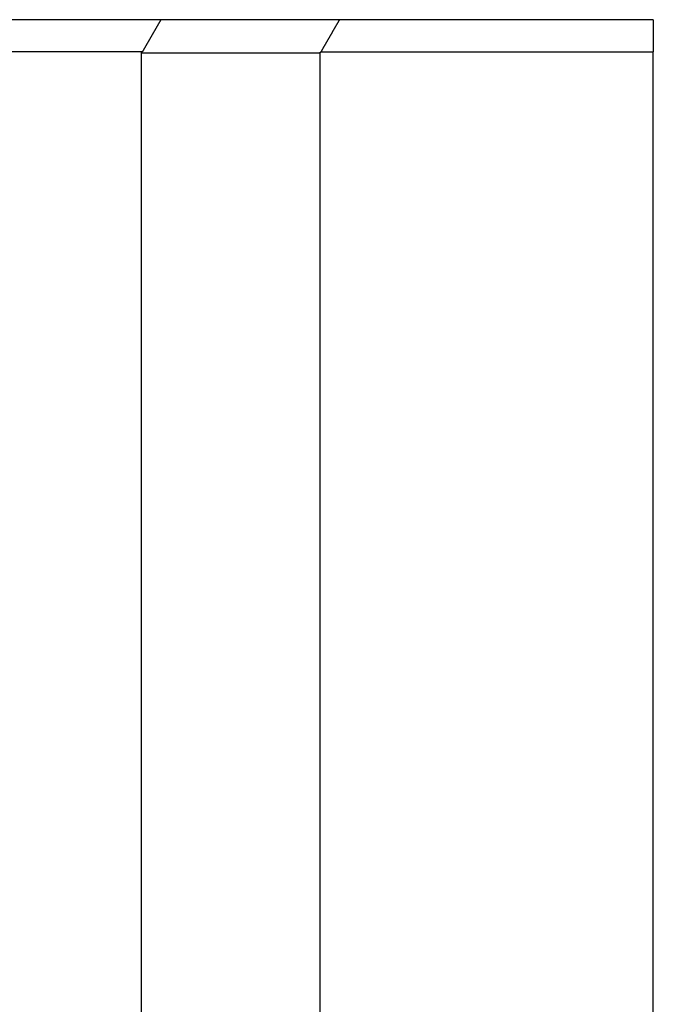
# Model space of a CAD drawing. Extents: x 2.67 to 7.87, y 4.31 to 6.81.
# Drawn here: x 5.78 to 6.08, y 4.77 to 5.23 of the extents above; entities that cross this region are included whole.
import ezdxf

# ---------------------------------------------------------------- set-up
doc = ezdxf.new("R2010")
doc.units = 0
doc.header["$LTSCALE"] = 0.5
doc.layers.add('VISIBLE__ANSI_', color=7, linetype='CONTINUOUS')
doc.layers.add('VISIBLE_NARROW__ANSI_', color=7, linetype='CONTINUOUS')

msp = doc.modelspace()

# ---------------------------------------------------------------- linework, layer by layer
at = {"layer": 'VISIBLE__ANSI_'}
for p, q in [((5.84713, 5.234), (5.74612, 5.234)), ((6.07788, 5.234), (5.93081, 5.234)), ((5.75472, 5.21908), (5.83853, 5.21908)), ((5.83791, 5.21855), (5.83791, 4.4515)), ((5.92163, 5.21851), (5.92163, 4.3065)), ((5.92211, 5.21893), (6.07788, 5.21893))]:
    msp.add_line(p, q, dxfattribs=at)
for points in [[(5.84713, 5.234, 0), (5.84709, 5.23392, 0), (5.84704, 5.23384, 0), (5.847, 5.23376, 0), (5.84695, 5.23368, 0), (5.84691, 5.23361, 0), (5.84686, 5.23353, 0), (5.84682, 5.23345, 0), (5.84677, 5.23337, 0), (5.84673, 5.23329, 0), (5.84668, 5.23322, 0), (5.84664, 5.23314, 0), (5.84659, 5.23306, 0), (5.84655, 5.23298, 0), (5.8465, 5.2329, 0), (5.84646, 5.23282, 0), (5.84641, 5.23275, 0), (5.84637, 5.23267, 0), (5.84632, 5.23259, 0), (5.84628, 5.23251, 0), (5.84623, 5.23243, 0), (5.84619, 5.23236, 0), (5.84614, 5.23228, 0), (5.8461, 5.2322, 0), (5.84605, 5.23212, 0), (5.84601, 5.23204, 0), (5.84596, 5.23197, 0), (5.84592, 5.23189, 0), (5.84587, 5.23181, 0), (5.84583, 5.23173, 0), (5.84578, 5.23165, 0), (5.84574, 5.23158, 0), (5.84569, 5.2315, 0), (5.84565, 5.23142, 0), (5.8456, 5.23134, 0), (5.84556, 5.23126, 0), (5.84551, 5.23119, 0), (5.84547, 5.23111, 0), (5.84542, 5.23103, 0), (5.84538, 5.23095, 0), (5.84533, 5.23087, 0), (5.84529, 5.23079, 0), (5.84524, 5.23072, 0), (5.8452, 5.23064, 0), (5.84515, 5.23056, 0), (5.84511, 5.23048, 0), (5.84506, 5.2304, 0), (5.84502, 5.23033, 0), (5.84497, 5.23025, 0), (5.84493, 5.23017, 0), (5.84488, 5.23009, 0), (5.84484, 5.23001, 0), (5.84479, 5.22994, 0), (5.84475, 5.22986, 0), (5.8447, 5.22978, 0), (5.84466, 5.2297, 0), (5.84461, 5.22962, 0), (5.84457, 5.22955, 0), (5.84452, 5.22947, 0), (5.84448, 5.22939, 0), (5.84443, 5.22931, 0), (5.84439, 5.22923, 0), (5.84434, 5.22915, 0), (5.8443, 5.22908, 0), (5.84425, 5.229, 0), (5.84421, 5.22892, 0), (5.84416, 5.22884, 0), (5.84412, 5.22876, 0), (5.84407, 5.22869, 0), (5.84403, 5.22861, 0), (5.84398, 5.22853, 0), (5.84394, 5.22845, 0), (5.84389, 5.22837, 0), (5.84385, 5.2283, 0), (5.8438, 5.22822, 0), (5.84376, 5.22814, 0), (5.84371, 5.22806, 0), (5.84367, 5.22798, 0), (5.84362, 5.22791, 0), (5.84358, 5.22783, 0), (5.84353, 5.22775, 0), (5.84349, 5.22767, 0), (5.84344, 5.22759, 0), (5.8434, 5.22752, 0), (5.84335, 5.22744, 0), (5.84331, 5.22736, 0), (5.84326, 5.22728, 0), (5.84322, 5.2272, 0), (5.84317, 5.22712, 0), (5.84313, 5.22705, 0), (5.84308, 5.22697, 0), (5.84304, 5.22689, 0), (5.84299, 5.22681, 0), (5.84295, 5.22673, 0), (5.8429, 5.22666, 0), (5.84286, 5.22658, 0), (5.84281, 5.2265, 0), (5.84277, 5.22642, 0), (5.84272, 5.22634, 0), (5.84268, 5.22627, 0), (5.84263, 5.22619, 0), (5.84259, 5.22611, 0), (5.84254, 5.22603, 0), (5.8425, 5.22595, 0), (5.84245, 5.22588, 0), (5.84241, 5.2258, 0), (5.84236, 5.22572, 0), (5.84232, 5.22564, 0), (5.84227, 5.22556, 0), (5.84223, 5.22549, 0), (5.84218, 5.22541, 0), (5.84214, 5.22533, 0), (5.84209, 5.22525, 0), (5.84205, 5.22517, 0), (5.842, 5.2251, 0), (5.84196, 5.22502, 0), (5.84191, 5.22494, 0), (5.84187, 5.22486, 0), (5.84182, 5.22478, 0), (5.84178, 5.2247, 0), (5.84173, 5.22463, 0), (5.84169, 5.22455, 0), (5.84164, 5.22447, 0), (5.8416, 5.22439, 0), (5.84155, 5.22431, 0), (5.84151, 5.22424, 0), (5.84146, 5.22416, 0), (5.84142, 5.22408, 0), (5.84137, 5.224, 0), (5.84133, 5.22392, 0), (5.84128, 5.22385, 0), (5.84124, 5.22377, 0), (5.84119, 5.22369, 0), (5.84115, 5.22361, 0), (5.8411, 5.22353, 0), (5.84106, 5.22346, 0), (5.84101, 5.22338, 0), (5.84097, 5.2233, 0), (5.84092, 5.22322, 0), (5.84088, 5.22314, 0), (5.84083, 5.22307, 0), (5.84079, 5.22299, 0), (5.84074, 5.22291, 0), (5.8407, 5.22283, 0), (5.84065, 5.22275, 0), (5.84061, 5.22267, 0), (5.84056, 5.2226, 0), (5.84052, 5.22252, 0), (5.84047, 5.22244, 0), (5.84043, 5.22236, 0), (5.84038, 5.22228, 0), (5.84034, 5.22221, 0), (5.84029, 5.22213, 0), (5.84025, 5.22205, 0), (5.8402, 5.22197, 0), (5.84016, 5.22189, 0), (5.84011, 5.22182, 0), (5.84007, 5.22174, 0), (5.84002, 5.22166, 0), (5.83998, 5.22158, 0), (5.83993, 5.2215, 0), (5.83989, 5.22143, 0), (5.83984, 5.22135, 0), (5.8398, 5.22127, 0), (5.83975, 5.22119, 0), (5.83971, 5.22111, 0), (5.83966, 5.22104, 0), (5.83962, 5.22096, 0), (5.83957, 5.22088, 0), (5.83953, 5.2208, 0), (5.83948, 5.22072, 0), (5.83944, 5.22065, 0), (5.83939, 5.22057, 0), (5.83935, 5.22049, 0), (5.8393, 5.22041, 0), (5.83926, 5.22033, 0), (5.83921, 5.22026, 0), (5.83917, 5.22018, 0), (5.83912, 5.2201, 0), (5.83908, 5.22002, 0), (5.83903, 5.21994, 0), (5.83899, 5.21986, 0), (5.83894, 5.21979, 0), (5.8389, 5.21971, 0), (5.83885, 5.21963, 0), (5.83881, 5.21955, 0), (5.83876, 5.21947, 0), (5.83871, 5.2194, 0), (5.83867, 5.21932, 0), (5.83862, 5.21924, 0), (5.83858, 5.21916, 0), (5.83853, 5.21908, 0)], [(5.93081, 5.234, 0), (5.93055, 5.234, 0), (5.9303, 5.234, 0), (5.93004, 5.234, 0), (5.92979, 5.234, 0), (5.92953, 5.234, 0), (5.92928, 5.234, 0), (5.92902, 5.234, 0), (5.92877, 5.234, 0), (5.92852, 5.234, 0), (5.92826, 5.234, 0), (5.92801, 5.234, 0), (5.92775, 5.234, 0), (5.9275, 5.234, 0), (5.92725, 5.234, 0), (5.92699, 5.234, 0), (5.92674, 5.234, 0), (5.92649, 5.234, 0), (5.92624, 5.234, 0), (5.92598, 5.234, 0), (5.92573, 5.234, 0), (5.92548, 5.234, 0), (5.92522, 5.234, 0), (5.92497, 5.234, 0), (5.92472, 5.234, 0), (5.92447, 5.234, 0), (5.92421, 5.234, 0), (5.92396, 5.234, 0), (5.92371, 5.234, 0), (5.92346, 5.234, 0), (5.92321, 5.234, 0), (5.92295, 5.234, 0), (5.9227, 5.234, 0), (5.92245, 5.234, 0), (5.9222, 5.234, 0), (5.92195, 5.234, 0), (5.9217, 5.234, 0), (5.92145, 5.234, 0), (5.92119, 5.234, 0), (5.92094, 5.234, 0), (5.92069, 5.234, 0), (5.92044, 5.234, 0), (5.92019, 5.234, 0), (5.91994, 5.234, 0), (5.91969, 5.234, 0), (5.91944, 5.234, 0), (5.91919, 5.234, 0), (5.91894, 5.234, 0), (5.91869, 5.234, 0), (5.91844, 5.234, 0), (5.91819, 5.234, 0), (5.91794, 5.234, 0), (5.91769, 5.234, 0), (5.91744, 5.234, 0), (5.91719, 5.234, 0), (5.91694, 5.234, 0), (5.91669, 5.234, 0), (5.91644, 5.234, 0), (5.91619, 5.234, 0), (5.91594, 5.234, 0), (5.91569, 5.234, 0), (5.91545, 5.234, 0), (5.9152, 5.234, 0), (5.91495, 5.234, 0), (5.9147, 5.234, 0), (5.91445, 5.234, 0), (5.9142, 5.234, 0), (5.91395, 5.234, 0), (5.91371, 5.234, 0), (5.91346, 5.234, 0), (5.91321, 5.234, 0), (5.91296, 5.234, 0), (5.91272, 5.234, 0), (5.91247, 5.234, 0), (5.91222, 5.234, 0), (5.91197, 5.234, 0), (5.91172, 5.234, 0), (5.91148, 5.234, 0), (5.91123, 5.234, 0), (5.91098, 5.234, 0), (5.91074, 5.234, 0), (5.91049, 5.234, 0), (5.91024, 5.234, 0), (5.91, 5.234, 0), (5.90975, 5.234, 0), (5.9095, 5.234, 0), (5.90926, 5.234, 0), (5.90901, 5.234, 0), (5.90876, 5.234, 0), (5.90852, 5.234, 0), (5.90827, 5.234, 0), (5.90802, 5.234, 0), (5.90778, 5.234, 0), (5.90753, 5.234, 0), (5.90729, 5.234, 0), (5.90704, 5.234, 0), (5.9068, 5.234, 0), (5.90655, 5.234, 0), (5.90631, 5.234, 0), (5.90606, 5.234, 0), (5.90582, 5.234, 0), (5.90557, 5.234, 0), (5.90533, 5.234, 0), (5.90508, 5.234, 0), (5.90484, 5.234, 0), (5.90459, 5.234, 0), (5.90435, 5.234, 0), (5.9041, 5.234, 0), (5.90386, 5.234, 0), (5.90361, 5.234, 0), (5.90337, 5.234, 0), (5.90313, 5.234, 0), (5.90288, 5.234, 0), (5.90264, 5.234, 0), (5.90239, 5.234, 0), (5.90215, 5.234, 0), (5.90191, 5.234, 0), (5.90166, 5.234, 0), (5.90142, 5.234, 0), (5.90118, 5.234, 0), (5.90093, 5.234, 0), (5.90069, 5.234, 0), (5.90045, 5.234, 0), (5.9002, 5.234, 0), (5.89996, 5.234, 0), (5.89972, 5.234, 0), (5.89948, 5.234, 0), (5.89923, 5.234, 0), (5.89899, 5.234, 0), (5.89875, 5.234, 0), (5.89851, 5.234, 0), (5.89826, 5.234, 0), (5.89802, 5.234, 0), (5.89778, 5.234, 0), (5.89754, 5.234, 0), (5.8973, 5.234, 0), (5.89705, 5.234, 0), (5.89681, 5.234, 0), (5.89657, 5.234, 0), (5.89633, 5.234, 0), (5.89609, 5.234, 0), (5.89585, 5.234, 0), (5.8956, 5.234, 0), (5.89536, 5.234, 0), (5.89512, 5.234, 0), (5.89488, 5.234, 0), (5.89464, 5.234, 0), (5.8944, 5.234, 0), (5.89416, 5.234, 0), (5.89392, 5.234, 0), (5.89368, 5.234, 0), (5.89344, 5.234, 0), (5.8932, 5.234, 0), (5.89296, 5.234, 0), (5.89272, 5.234, 0), (5.89248, 5.234, 0), (5.89224, 5.234, 0), (5.892, 5.234, 0), (5.89176, 5.234, 0), (5.89152, 5.234, 0), (5.89128, 5.234, 0), (5.89104, 5.234, 0), (5.8908, 5.234, 0), (5.89056, 5.234, 0), (5.89032, 5.234, 0), (5.89008, 5.234, 0), (5.88984, 5.234, 0), (5.8896, 5.234, 0), (5.88937, 5.234, 0), (5.88913, 5.234, 0), (5.88889, 5.234, 0), (5.88865, 5.234, 0), (5.88841, 5.234, 0), (5.88817, 5.234, 0), (5.88793, 5.234, 0), (5.8877, 5.234, 0), (5.88746, 5.234, 0), (5.88722, 5.234, 0), (5.88698, 5.234, 0), (5.88674, 5.234, 0), (5.88651, 5.234, 0), (5.88627, 5.234, 0), (5.88603, 5.234, 0), (5.88579, 5.234, 0), (5.88556, 5.234, 0), (5.88532, 5.234, 0), (5.88508, 5.234, 0), (5.88485, 5.234, 0), (5.88461, 5.234, 0), (5.88437, 5.234, 0), (5.88413, 5.234, 0), (5.8839, 5.234, 0), (5.88366, 5.234, 0), (5.88343, 5.234, 0), (5.88319, 5.234, 0), (5.88295, 5.234, 0), (5.88272, 5.234, 0), (5.88248, 5.234, 0), (5.88224, 5.234, 0), (5.88201, 5.234, 0), (5.88177, 5.234, 0), (5.88154, 5.234, 0), (5.8813, 5.234, 0), (5.88106, 5.234, 0), (5.88083, 5.234, 0), (5.88059, 5.234, 0), (5.88036, 5.234, 0), (5.88012, 5.234, 0), (5.87989, 5.234, 0), (5.87965, 5.234, 0), (5.87942, 5.234, 0), (5.87918, 5.234, 0), (5.87895, 5.234, 0), (5.87871, 5.234, 0), (5.87848, 5.234, 0), (5.87824, 5.234, 0), (5.87801, 5.234, 0), (5.87777, 5.234, 0), (5.87754, 5.234, 0), (5.87731, 5.234, 0), (5.87707, 5.234, 0), (5.87684, 5.234, 0), (5.8766, 5.234, 0), (5.87637, 5.234, 0), (5.87614, 5.234, 0), (5.8759, 5.234, 0), (5.87567, 5.234, 0), (5.87544, 5.234, 0), (5.8752, 5.234, 0), (5.87497, 5.234, 0), (5.87474, 5.234, 0), (5.8745, 5.234, 0), (5.87427, 5.234, 0), (5.87404, 5.234, 0), (5.8738, 5.234, 0), (5.87357, 5.234, 0), (5.87334, 5.234, 0), (5.87311, 5.234, 0), (5.87287, 5.234, 0), (5.87264, 5.234, 0), (5.87241, 5.234, 0), (5.87218, 5.234, 0), (5.87194, 5.234, 0), (5.87171, 5.234, 0), (5.87148, 5.234, 0), (5.87125, 5.234, 0), (5.87102, 5.234, 0), (5.87078, 5.234, 0), (5.87055, 5.234, 0), (5.87032, 5.234, 0), (5.87009, 5.234, 0), (5.86986, 5.234, 0), (5.86963, 5.234, 0), (5.8694, 5.234, 0), (5.86917, 5.234, 0), (5.86893, 5.234, 0), (5.8687, 5.234, 0), (5.86847, 5.234, 0), (5.86824, 5.234, 0), (5.86801, 5.234, 0), (5.86778, 5.234, 0), (5.86755, 5.234, 0), (5.86732, 5.234, 0), (5.86709, 5.234, 0), (5.86686, 5.234, 0), (5.86663, 5.234, 0), (5.8664, 5.234, 0), (5.86617, 5.234, 0), (5.86594, 5.234, 0), (5.86571, 5.234, 0), (5.86548, 5.234, 0), (5.86525, 5.234, 0), (5.86503, 5.234, 0), (5.8648, 5.234, 0), (5.86457, 5.234, 0), (5.86434, 5.234, 0), (5.86411, 5.234, 0), (5.86388, 5.234, 0), (5.86365, 5.234, 0), (5.86342, 5.234, 0), (5.86319, 5.234, 0), (5.86297, 5.234, 0), (5.86274, 5.234, 0), (5.86251, 5.234, 0), (5.86228, 5.234, 0), (5.86205, 5.234, 0), (5.86183, 5.234, 0), (5.8616, 5.234, 0), (5.86137, 5.234, 0), (5.86114, 5.234, 0), (5.86091, 5.234, 0), (5.86069, 5.234, 0), (5.86046, 5.234, 0), (5.86023, 5.234, 0), (5.86, 5.234, 0), (5.85978, 5.234, 0), (5.85955, 5.234, 0), (5.85932, 5.234, 0), (5.85909, 5.234, 0), (5.85887, 5.234, 0), (5.85864, 5.234, 0), (5.85841, 5.234, 0), (5.85819, 5.234, 0), (5.85796, 5.234, 0), (5.85773, 5.234, 0), (5.85751, 5.234, 0), (5.85728, 5.234, 0), (5.85705, 5.234, 0), (5.85683, 5.234, 0), (5.8566, 5.234, 0), (5.85637, 5.234, 0), (5.85615, 5.234, 0), (5.85592, 5.234, 0), (5.85569, 5.234, 0), (5.85547, 5.234, 0), (5.85524, 5.234, 0), (5.85502, 5.234, 0), (5.85479, 5.234, 0), (5.85456, 5.234, 0), (5.85434, 5.234, 0), (5.85411, 5.234, 0), (5.85389, 5.234, 0), (5.85366, 5.234, 0), (5.85344, 5.234, 0), (5.85321, 5.234, 0), (5.85298, 5.234, 0), (5.85276, 5.234, 0), (5.85253, 5.234, 0), (5.85231, 5.234, 0), (5.85208, 5.234, 0), (5.85186, 5.234, 0), (5.85163, 5.234, 0), (5.85141, 5.234, 0), (5.85118, 5.234, 0), (5.85096, 5.234, 0), (5.85073, 5.234, 0), (5.85051, 5.234, 0), (5.85028, 5.234, 0), (5.85006, 5.234, 0), (5.84983, 5.234, 0), (5.84961, 5.234, 0), (5.84938, 5.234, 0), (5.84916, 5.234, 0), (5.84893, 5.234, 0), (5.84871, 5.234, 0), (5.84848, 5.234, 0), (5.84826, 5.234, 0), (5.84803, 5.234, 0), (5.84781, 5.234, 0), (5.84758, 5.234, 0), (5.84736, 5.234, 0), (5.84713, 5.234, 0)], [(5.93081, 5.234, 0), (5.93076, 5.23392, 0), (5.93071, 5.23384, 0), (5.93067, 5.23376, 0), (5.93062, 5.23368, 0), (5.93058, 5.2336, 0), (5.93053, 5.23352, 0), (5.93049, 5.23344, 0), (5.93044, 5.23336, 0), (5.9304, 5.23329, 0), (5.93035, 5.23321, 0), (5.93031, 5.23313, 0), (5.93026, 5.23305, 0), (5.93021, 5.23297, 0), (5.93017, 5.23289, 0), (5.93012, 5.23281, 0), (5.93008, 5.23273, 0), (5.93003, 5.23265, 0), (5.92999, 5.23258, 0), (5.92994, 5.2325, 0), (5.9299, 5.23242, 0), (5.92985, 5.23234, 0), (5.9298, 5.23226, 0), (5.92976, 5.23218, 0), (5.92971, 5.2321, 0), (5.92967, 5.23202, 0), (5.92962, 5.23194, 0), (5.92958, 5.23187, 0), (5.92953, 5.23179, 0), (5.92949, 5.23171, 0), (5.92944, 5.23163, 0), (5.9294, 5.23155, 0), (5.92935, 5.23147, 0), (5.9293, 5.23139, 0), (5.92926, 5.23131, 0), (5.92921, 5.23123, 0), (5.92917, 5.23116, 0), (5.92912, 5.23108, 0), (5.92908, 5.231, 0), (5.92903, 5.23092, 0), (5.92899, 5.23084, 0), (5.92894, 5.23076, 0), (5.92889, 5.23068, 0), (5.92885, 5.2306, 0), (5.9288, 5.23052, 0), (5.92876, 5.23045, 0), (5.92871, 5.23037, 0), (5.92867, 5.23029, 0), (5.92862, 5.23021, 0), (5.92858, 5.23013, 0), (5.92853, 5.23005, 0), (5.92849, 5.22997, 0), (5.92844, 5.22989, 0), (5.92839, 5.22981, 0), (5.92835, 5.22974, 0), (5.9283, 5.22966, 0), (5.92826, 5.22958, 0), (5.92821, 5.2295, 0), (5.92817, 5.22942, 0), (5.92812, 5.22934, 0), (5.92808, 5.22926, 0), (5.92803, 5.22918, 0), (5.92798, 5.2291, 0), (5.92794, 5.22902, 0), (5.92789, 5.22895, 0), (5.92785, 5.22887, 0), (5.9278, 5.22879, 0), (5.92776, 5.22871, 0), (5.92771, 5.22863, 0), (5.92767, 5.22855, 0), (5.92762, 5.22847, 0), (5.92758, 5.22839, 0), (5.92753, 5.22831, 0), (5.92748, 5.22824, 0), (5.92744, 5.22816, 0), (5.92739, 5.22808, 0), (5.92735, 5.228, 0), (5.9273, 5.22792, 0), (5.92726, 5.22784, 0), (5.92721, 5.22776, 0), (5.92717, 5.22768, 0), (5.92712, 5.2276, 0), (5.92707, 5.22753, 0), (5.92703, 5.22745, 0), (5.92698, 5.22737, 0), (5.92694, 5.22729, 0), (5.92689, 5.22721, 0), (5.92685, 5.22713, 0), (5.9268, 5.22705, 0), (5.92676, 5.22697, 0), (5.92671, 5.22689, 0), (5.92666, 5.22682, 0), (5.92662, 5.22674, 0), (5.92657, 5.22666, 0), (5.92653, 5.22658, 0), (5.92648, 5.2265, 0), (5.92644, 5.22642, 0), (5.92639, 5.22634, 0), (5.92635, 5.22626, 0), (5.9263, 5.22618, 0), (5.92626, 5.22611, 0), (5.92621, 5.22603, 0), (5.92616, 5.22595, 0), (5.92612, 5.22587, 0), (5.92607, 5.22579, 0), (5.92603, 5.22571, 0), (5.92598, 5.22563, 0), (5.92594, 5.22555, 0), (5.92589, 5.22547, 0), (5.92585, 5.2254, 0), (5.9258, 5.22532, 0), (5.92575, 5.22524, 0), (5.92571, 5.22516, 0), (5.92566, 5.22508, 0), (5.92562, 5.225, 0), (5.92557, 5.22492, 0), (5.92553, 5.22484, 0), (5.92548, 5.22476, 0), (5.92544, 5.22469, 0), (5.92539, 5.22461, 0), (5.92534, 5.22453, 0), (5.9253, 5.22445, 0), (5.92525, 5.22437, 0), (5.92521, 5.22429, 0), (5.92516, 5.22421, 0), (5.92512, 5.22413, 0), (5.92507, 5.22405, 0), (5.92503, 5.22398, 0), (5.92498, 5.2239, 0), (5.92494, 5.22382, 0), (5.92489, 5.22374, 0), (5.92484, 5.22366, 0), (5.9248, 5.22358, 0), (5.92475, 5.2235, 0), (5.92471, 5.22342, 0), (5.92466, 5.22334, 0), (5.92462, 5.22326, 0), (5.92457, 5.22319, 0), (5.92453, 5.22311, 0), (5.92448, 5.22303, 0), (5.92443, 5.22295, 0), (5.92439, 5.22287, 0), (5.92434, 5.22279, 0), (5.9243, 5.22271, 0), (5.92425, 5.22263, 0), (5.92421, 5.22255, 0), (5.92416, 5.22248, 0), (5.92412, 5.2224, 0), (5.92407, 5.22232, 0), (5.92402, 5.22224, 0), (5.92398, 5.22216, 0), (5.92393, 5.22208, 0), (5.92389, 5.222, 0), (5.92384, 5.22192, 0), (5.9238, 5.22184, 0), (5.92375, 5.22177, 0), (5.92371, 5.22169, 0), (5.92366, 5.22161, 0), (5.92361, 5.22153, 0), (5.92357, 5.22145, 0), (5.92352, 5.22137, 0), (5.92348, 5.22129, 0), (5.92343, 5.22121, 0), (5.92339, 5.22113, 0), (5.92334, 5.22106, 0), (5.9233, 5.22098, 0), (5.92325, 5.2209, 0), (5.9232, 5.22082, 0), (5.92316, 5.22074, 0), (5.92311, 5.22066, 0), (5.92307, 5.22058, 0), (5.92302, 5.2205, 0), (5.92298, 5.22042, 0), (5.92293, 5.22035, 0), (5.92289, 5.22027, 0), (5.92284, 5.22019, 0), (5.92279, 5.22011, 0), (5.92275, 5.22003, 0), (5.9227, 5.21995, 0), (5.92266, 5.21987, 0), (5.92261, 5.21979, 0), (5.92257, 5.21971, 0), (5.92252, 5.21964, 0), (5.92248, 5.21956, 0), (5.92243, 5.21948, 0), (5.92239, 5.2194, 0), (5.92234, 5.21932, 0), (5.92229, 5.21924, 0), (5.92225, 5.21916, 0), (5.9222, 5.21908, 0), (5.92216, 5.219, 0), (5.92211, 5.21893, 0)], [(5.83853, 5.21908, 0), (5.83853, 5.21908, 0), (5.83852, 5.21908, 0), (5.83852, 5.21907, 0), (5.83852, 5.21907, 0), (5.83851, 5.21906, 0), (5.83851, 5.21906, 0), (5.8385, 5.21905, 0), (5.8385, 5.21905, 0), (5.83849, 5.21905, 0), (5.83849, 5.21904, 0), (5.83848, 5.21904, 0), (5.83848, 5.21903, 0), (5.83847, 5.21903, 0), (5.83847, 5.21902, 0), (5.83846, 5.21902, 0), (5.83846, 5.21902, 0), (5.83845, 5.21901, 0), (5.83845, 5.21901, 0), (5.83844, 5.219, 0), (5.83844, 5.219, 0), (5.83843, 5.219, 0), (5.83843, 5.21899, 0), (5.83842, 5.21899, 0), (5.83842, 5.21898, 0), (5.83841, 5.21898, 0), (5.83841, 5.21897, 0), (5.8384, 5.21897, 0), (5.8384, 5.21897, 0), (5.83839, 5.21896, 0), (5.83839, 5.21896, 0), (5.83838, 5.21895, 0), (5.83838, 5.21895, 0), (5.83837, 5.21894, 0), (5.83837, 5.21894, 0), (5.83836, 5.21894, 0), (5.83836, 5.21893, 0), (5.83835, 5.21893, 0), (5.83835, 5.21892, 0), (5.83834, 5.21892, 0), (5.83834, 5.21892, 0), (5.83833, 5.21891, 0), (5.83833, 5.21891, 0), (5.83832, 5.2189, 0), (5.83832, 5.2189, 0), (5.83831, 5.21889, 0), (5.83831, 5.21889, 0), (5.8383, 5.21889, 0), (5.8383, 5.21888, 0), (5.83829, 5.21888, 0), (5.83829, 5.21887, 0), (5.83828, 5.21887, 0), (5.83828, 5.21886, 0), (5.83828, 5.21886, 0), (5.83827, 5.21886, 0), (5.83827, 5.21885, 0), (5.83826, 5.21885, 0), (5.83826, 5.21884, 0), (5.83825, 5.21884, 0), (5.83825, 5.21883, 0), (5.83824, 5.21883, 0), (5.83824, 5.21883, 0), (5.83823, 5.21882, 0), (5.83823, 5.21882, 0), (5.83822, 5.21881, 0), (5.83822, 5.21881, 0), (5.83821, 5.21881, 0), (5.83821, 5.2188, 0), (5.8382, 5.2188, 0), (5.8382, 5.21879, 0), (5.83819, 5.21879, 0), (5.83819, 5.21878, 0), (5.83818, 5.21878, 0), (5.83818, 5.21878, 0), (5.83817, 5.21877, 0), (5.83817, 5.21877, 0), (5.83816, 5.21876, 0), (5.83816, 5.21876, 0), (5.83815, 5.21875, 0), (5.83815, 5.21875, 0), (5.83814, 5.21875, 0), (5.83814, 5.21874, 0), (5.83813, 5.21874, 0), (5.83813, 5.21873, 0), (5.83812, 5.21873, 0), (5.83812, 5.21872, 0), (5.83811, 5.21872, 0), (5.83811, 5.21872, 0), (5.8381, 5.21871, 0), (5.8381, 5.21871, 0), (5.83809, 5.2187, 0), (5.83809, 5.2187, 0), (5.83808, 5.2187, 0), (5.83808, 5.21869, 0), (5.83807, 5.21869, 0), (5.83807, 5.21868, 0), (5.83806, 5.21868, 0), (5.83806, 5.21867, 0), (5.83805, 5.21867, 0), (5.83805, 5.21867, 0), (5.83805, 5.21866, 0), (5.83804, 5.21866, 0), (5.83804, 5.21865, 0), (5.83803, 5.21865, 0), (5.83803, 5.21864, 0), (5.83802, 5.21864, 0), (5.83802, 5.21864, 0), (5.83801, 5.21863, 0), (5.83801, 5.21863, 0), (5.838, 5.21862, 0), (5.838, 5.21862, 0), (5.83799, 5.21861, 0), (5.83799, 5.21861, 0), (5.83798, 5.21861, 0), (5.83798, 5.2186, 0), (5.83797, 5.2186, 0), (5.83797, 5.21859, 0), (5.83796, 5.21859, 0), (5.83796, 5.21859, 0), (5.83795, 5.21858, 0), (5.83795, 5.21858, 0), (5.83794, 5.21857, 0), (5.83794, 5.21857, 0), (5.83793, 5.21856, 0), (5.83793, 5.21856, 0), (5.83792, 5.21856, 0), (5.83792, 5.21855, 0), (5.83791, 5.21855, 0)], [(5.83791, 5.21855, 0), (5.83814, 5.21855, 0), (5.83836, 5.21855, 0), (5.83859, 5.21855, 0), (5.83881, 5.21855, 0), (5.83903, 5.21855, 0), (5.83926, 5.21855, 0), (5.83948, 5.21855, 0), (5.83971, 5.21855, 0), (5.83993, 5.21855, 0), (5.84015, 5.21855, 0), (5.84038, 5.21855, 0), (5.8406, 5.21855, 0), (5.84083, 5.21855, 0), (5.84105, 5.21855, 0), (5.84128, 5.21855, 0), (5.8415, 5.21855, 0), (5.84173, 5.21855, 0), (5.84195, 5.21854, 0), (5.84218, 5.21854, 0), (5.8424, 5.21854, 0), (5.84263, 5.21854, 0), (5.84285, 5.21854, 0), (5.84308, 5.21854, 0), (5.8433, 5.21854, 0), (5.84353, 5.21854, 0), (5.84375, 5.21854, 0), (5.84398, 5.21854, 0), (5.8442, 5.21854, 0), (5.84443, 5.21854, 0), (5.84465, 5.21854, 0), (5.84488, 5.21854, 0), (5.84511, 5.21854, 0), (5.84533, 5.21854, 0), (5.84556, 5.21854, 0), (5.84578, 5.21854, 0), (5.84601, 5.21854, 0), (5.84623, 5.21854, 0), (5.84646, 5.21854, 0), (5.84669, 5.21854, 0), (5.84691, 5.21854, 0), (5.84714, 5.21854, 0), (5.84736, 5.21854, 0), (5.84759, 5.21854, 0), (5.84782, 5.21854, 0), (5.84804, 5.21854, 0), (5.84827, 5.21854, 0), (5.8485, 5.21854, 0), (5.84872, 5.21854, 0), (5.84895, 5.21854, 0), (5.84918, 5.21854, 0), (5.8494, 5.21854, 0), (5.84963, 5.21854, 0), (5.84986, 5.21854, 0), (5.85009, 5.21854, 0), (5.85031, 5.21854, 0), (5.85054, 5.21854, 0), (5.85077, 5.21854, 0), (5.851, 5.21854, 0), (5.85122, 5.21854, 0), (5.85145, 5.21854, 0), (5.85168, 5.21854, 0), (5.85191, 5.21854, 0), (5.85213, 5.21854, 0), (5.85236, 5.21854, 0), (5.85259, 5.21854, 0), (5.85282, 5.21854, 0), (5.85305, 5.21854, 0), (5.85328, 5.21854, 0), (5.8535, 5.21854, 0), (5.85373, 5.21854, 0), (5.85396, 5.21854, 0), (5.85419, 5.21854, 0), (5.85442, 5.21854, 0), (5.85465, 5.21854, 0), (5.85488, 5.21854, 0), (5.85511, 5.21854, 0), (5.85533, 5.21854, 0), (5.85556, 5.21854, 0), (5.85579, 5.21854, 0), (5.85602, 5.21854, 0), (5.85625, 5.21854, 0), (5.85648, 5.21854, 0), (5.85671, 5.21854, 0), (5.85694, 5.21854, 0), (5.85717, 5.21854, 0), (5.8574, 5.21854, 0), (5.85763, 5.21854, 0), (5.85786, 5.21854, 0), (5.85809, 5.21854, 0), (5.85832, 5.21854, 0), (5.85855, 5.21854, 0), (5.85878, 5.21854, 0), (5.85901, 5.21854, 0), (5.85925, 5.21854, 0), (5.85948, 5.21854, 0), (5.85971, 5.21854, 0), (5.85994, 5.21854, 0), (5.86017, 5.21854, 0), (5.8604, 5.21854, 0), (5.86063, 5.21854, 0), (5.86086, 5.21854, 0), (5.8611, 5.21854, 0), (5.86133, 5.21853, 0), (5.86156, 5.21853, 0), (5.86179, 5.21853, 0), (5.86202, 5.21853, 0), (5.86226, 5.21853, 0), (5.86249, 5.21853, 0), (5.86272, 5.21853, 0), (5.86295, 5.21853, 0), (5.86318, 5.21853, 0), (5.86342, 5.21853, 0), (5.86365, 5.21853, 0), (5.86388, 5.21853, 0), (5.86411, 5.21853, 0), (5.86435, 5.21853, 0), (5.86458, 5.21853, 0), (5.86481, 5.21853, 0), (5.86505, 5.21853, 0), (5.86528, 5.21853, 0), (5.86551, 5.21853, 0), (5.86575, 5.21853, 0), (5.86598, 5.21853, 0), (5.86621, 5.21853, 0), (5.86645, 5.21853, 0), (5.86668, 5.21853, 0), (5.86691, 5.21853, 0), (5.86715, 5.21853, 0), (5.86738, 5.21853, 0), (5.86762, 5.21853, 0), (5.86785, 5.21853, 0), (5.86809, 5.21853, 0), (5.86832, 5.21853, 0), (5.86855, 5.21853, 0), (5.86879, 5.21853, 0), (5.86902, 5.21853, 0), (5.86926, 5.21853, 0), (5.86949, 5.21853, 0), (5.86973, 5.21853, 0), (5.86996, 5.21853, 0), (5.8702, 5.21853, 0), (5.87043, 5.21853, 0), (5.87067, 5.21853, 0), (5.8709, 5.21853, 0), (5.87114, 5.21853, 0), (5.87137, 5.21853, 0), (5.87161, 5.21853, 0), (5.87185, 5.21853, 0), (5.87208, 5.21853, 0), (5.87232, 5.21853, 0), (5.87255, 5.21853, 0), (5.87279, 5.21853, 0), (5.87303, 5.21853, 0), (5.87326, 5.21853, 0), (5.8735, 5.21853, 0), (5.87373, 5.21853, 0), (5.87397, 5.21853, 0), (5.87421, 5.21853, 0), (5.87444, 5.21853, 0), (5.87468, 5.21853, 0), (5.87492, 5.21853, 0), (5.87516, 5.21853, 0), (5.87539, 5.21853, 0), (5.87563, 5.21853, 0), (5.87587, 5.21853, 0), (5.8761, 5.21853, 0), (5.87634, 5.21853, 0), (5.87658, 5.21853, 0), (5.87682, 5.21853, 0), (5.87705, 5.21853, 0), (5.87729, 5.21853, 0), (5.87753, 5.21853, 0), (5.87777, 5.21853, 0), (5.87801, 5.21853, 0), (5.87824, 5.21853, 0), (5.87848, 5.21853, 0), (5.87872, 5.21853, 0), (5.87896, 5.21853, 0), (5.8792, 5.21853, 0), (5.87944, 5.21853, 0), (5.87967, 5.21853, 0), (5.87991, 5.21853, 0), (5.88015, 5.21853, 0), (5.88039, 5.21853, 0), (5.88063, 5.21853, 0), (5.88087, 5.21853, 0), (5.88111, 5.21853, 0), (5.88135, 5.21853, 0), (5.88159, 5.21853, 0), (5.88183, 5.21853, 0), (5.88207, 5.21853, 0), (5.88231, 5.21852, 0), (5.88255, 5.21852, 0), (5.88279, 5.21852, 0), (5.88303, 5.21852, 0), (5.88327, 5.21852, 0), (5.88351, 5.21852, 0), (5.88375, 5.21852, 0), (5.88399, 5.21852, 0), (5.88423, 5.21852, 0), (5.88447, 5.21852, 0), (5.88471, 5.21852, 0), (5.88495, 5.21852, 0), (5.88519, 5.21852, 0), (5.88543, 5.21852, 0), (5.88567, 5.21852, 0), (5.88591, 5.21852, 0), (5.88615, 5.21852, 0), (5.8864, 5.21852, 0), (5.88664, 5.21852, 0), (5.88688, 5.21852, 0), (5.88712, 5.21852, 0), (5.88736, 5.21852, 0), (5.8876, 5.21852, 0), (5.88785, 5.21852, 0), (5.88809, 5.21852, 0), (5.88833, 5.21852, 0), (5.88857, 5.21852, 0), (5.88881, 5.21852, 0), (5.88906, 5.21852, 0), (5.8893, 5.21852, 0), (5.88954, 5.21852, 0), (5.88978, 5.21852, 0), (5.89003, 5.21852, 0), (5.89027, 5.21852, 0), (5.89051, 5.21852, 0), (5.89076, 5.21852, 0), (5.891, 5.21852, 0), (5.89124, 5.21852, 0), (5.89148, 5.21852, 0), (5.89173, 5.21852, 0), (5.89197, 5.21852, 0), (5.89222, 5.21852, 0), (5.89246, 5.21852, 0), (5.8927, 5.21852, 0), (5.89295, 5.21852, 0), (5.89319, 5.21852, 0), (5.89343, 5.21852, 0), (5.89368, 5.21852, 0), (5.89392, 5.21852, 0), (5.89417, 5.21852, 0), (5.89441, 5.21852, 0), (5.89466, 5.21852, 0), (5.8949, 5.21852, 0), (5.89515, 5.21852, 0), (5.89539, 5.21852, 0), (5.89563, 5.21852, 0), (5.89588, 5.21852, 0), (5.89612, 5.21852, 0), (5.89637, 5.21852, 0), (5.89662, 5.21852, 0), (5.89686, 5.21852, 0), (5.89711, 5.21852, 0), (5.89735, 5.21852, 0), (5.8976, 5.21852, 0), (5.89784, 5.21852, 0), (5.89809, 5.21852, 0), (5.89833, 5.21852, 0), (5.89858, 5.21852, 0), (5.89883, 5.21852, 0), (5.89907, 5.21852, 0), (5.89932, 5.21852, 0), (5.89957, 5.21852, 0), (5.89981, 5.21852, 0), (5.90006, 5.21852, 0), (5.90031, 5.21852, 0), (5.90055, 5.21852, 0), (5.9008, 5.21852, 0), (5.90105, 5.21852, 0), (5.90129, 5.21852, 0), (5.90154, 5.21852, 0), (5.90179, 5.21852, 0), (5.90203, 5.21852, 0), (5.90228, 5.21852, 0), (5.90253, 5.21852, 0), (5.90278, 5.21852, 0), (5.90302, 5.21852, 0), (5.90327, 5.21852, 0), (5.90352, 5.21852, 0), (5.90377, 5.21852, 0), (5.90402, 5.21852, 0), (5.90427, 5.21852, 0), (5.90451, 5.21852, 0), (5.90476, 5.21852, 0), (5.90501, 5.21852, 0), (5.90526, 5.21852, 0), (5.90551, 5.21851, 0), (5.90576, 5.21851, 0), (5.90601, 5.21851, 0), (5.90625, 5.21851, 0), (5.9065, 5.21851, 0), (5.90675, 5.21851, 0), (5.907, 5.21851, 0), (5.90725, 5.21851, 0), (5.9075, 5.21851, 0), (5.90775, 5.21851, 0), (5.908, 5.21851, 0), (5.90825, 5.21851, 0), (5.9085, 5.21851, 0), (5.90875, 5.21851, 0), (5.909, 5.21851, 0), (5.90925, 5.21851, 0), (5.9095, 5.21851, 0), (5.90975, 5.21851, 0), (5.91, 5.21851, 0), (5.91025, 5.21851, 0), (5.9105, 5.21851, 0), (5.91075, 5.21851, 0), (5.911, 5.21851, 0), (5.91125, 5.21851, 0), (5.91151, 5.21851, 0), (5.91176, 5.21851, 0), (5.91201, 5.21851, 0), (5.91226, 5.21851, 0), (5.91251, 5.21851, 0), (5.91276, 5.21851, 0), (5.91301, 5.21851, 0), (5.91327, 5.21851, 0), (5.91352, 5.21851, 0), (5.91377, 5.21851, 0), (5.91402, 5.21851, 0), (5.91427, 5.21851, 0), (5.91453, 5.21851, 0), (5.91478, 5.21851, 0), (5.91503, 5.21851, 0), (5.91528, 5.21851, 0), (5.91554, 5.21851, 0), (5.91579, 5.21851, 0), (5.91604, 5.21851, 0), (5.91629, 5.21851, 0), (5.91655, 5.21851, 0), (5.9168, 5.21851, 0), (5.91705, 5.21851, 0), (5.91731, 5.21851, 0), (5.91756, 5.21851, 0), (5.91781, 5.21851, 0), (5.91807, 5.21851, 0), (5.91832, 5.21851, 0), (5.91858, 5.21851, 0), (5.91883, 5.21851, 0), (5.91908, 5.21851, 0), (5.91934, 5.21851, 0), (5.91959, 5.21851, 0), (5.91985, 5.21851, 0), (5.9201, 5.21851, 0), (5.92035, 5.21851, 0), (5.92061, 5.21851, 0), (5.92086, 5.21851, 0), (5.92112, 5.21851, 0), (5.92137, 5.21851, 0), (5.92163, 5.21851, 0)], [(5.92163, 5.21851, 0), (5.92163, 5.21851, 0), (5.92164, 5.21852, 0), (5.92164, 5.21852, 0), (5.92164, 5.21852, 0), (5.92165, 5.21852, 0), (5.92165, 5.21853, 0), (5.92166, 5.21853, 0), (5.92166, 5.21853, 0), (5.92166, 5.21854, 0), (5.92167, 5.21854, 0), (5.92167, 5.21854, 0), (5.92167, 5.21855, 0), (5.92168, 5.21855, 0), (5.92168, 5.21855, 0), (5.92169, 5.21856, 0), (5.92169, 5.21856, 0), (5.92169, 5.21856, 0), (5.9217, 5.21857, 0), (5.9217, 5.21857, 0), (5.9217, 5.21857, 0), (5.92171, 5.21858, 0), (5.92171, 5.21858, 0), (5.92172, 5.21858, 0), (5.92172, 5.21859, 0), (5.92172, 5.21859, 0), (5.92173, 5.21859, 0), (5.92173, 5.2186, 0), (5.92174, 5.2186, 0), (5.92174, 5.2186, 0), (5.92174, 5.21861, 0), (5.92175, 5.21861, 0), (5.92175, 5.21861, 0), (5.92175, 5.21862, 0), (5.92176, 5.21862, 0), (5.92176, 5.21862, 0), (5.92177, 5.21863, 0), (5.92177, 5.21863, 0), (5.92177, 5.21863, 0), (5.92178, 5.21864, 0), (5.92178, 5.21864, 0), (5.92178, 5.21864, 0), (5.92179, 5.21865, 0), (5.92179, 5.21865, 0), (5.9218, 5.21865, 0), (5.9218, 5.21866, 0), (5.9218, 5.21866, 0), (5.92181, 5.21866, 0), (5.92181, 5.21867, 0), (5.92182, 5.21867, 0), (5.92182, 5.21867, 0), (5.92182, 5.21868, 0), (5.92183, 5.21868, 0), (5.92183, 5.21868, 0), (5.92183, 5.21869, 0), (5.92184, 5.21869, 0), (5.92184, 5.21869, 0), (5.92185, 5.2187, 0), (5.92185, 5.2187, 0), (5.92185, 5.2187, 0), (5.92186, 5.21871, 0), (5.92186, 5.21871, 0), (5.92186, 5.21871, 0), (5.92187, 5.21872, 0), (5.92187, 5.21872, 0), (5.92188, 5.21872, 0), (5.92188, 5.21873, 0), (5.92188, 5.21873, 0), (5.92189, 5.21873, 0), (5.92189, 5.21874, 0), (5.92189, 5.21874, 0), (5.9219, 5.21874, 0), (5.9219, 5.21875, 0), (5.92191, 5.21875, 0), (5.92191, 5.21875, 0), (5.92191, 5.21875, 0), (5.92192, 5.21876, 0), (5.92192, 5.21876, 0), (5.92193, 5.21876, 0), (5.92193, 5.21877, 0), (5.92193, 5.21877, 0), (5.92194, 5.21877, 0), (5.92194, 5.21878, 0), (5.92194, 5.21878, 0), (5.92195, 5.21878, 0), (5.92195, 5.21879, 0), (5.92196, 5.21879, 0), (5.92196, 5.21879, 0), (5.92196, 5.2188, 0), (5.92197, 5.2188, 0), (5.92197, 5.2188, 0), (5.92197, 5.21881, 0), (5.92198, 5.21881, 0), (5.92198, 5.21881, 0), (5.92199, 5.21882, 0), (5.92199, 5.21882, 0), (5.92199, 5.21882, 0), (5.922, 5.21883, 0), (5.922, 5.21883, 0), (5.92201, 5.21883, 0), (5.92201, 5.21884, 0), (5.92201, 5.21884, 0), (5.92202, 5.21884, 0), (5.92202, 5.21885, 0), (5.92202, 5.21885, 0), (5.92203, 5.21885, 0), (5.92203, 5.21886, 0), (5.92204, 5.21886, 0), (5.92204, 5.21886, 0), (5.92204, 5.21887, 0), (5.92205, 5.21887, 0), (5.92205, 5.21887, 0), (5.92205, 5.21888, 0), (5.92206, 5.21888, 0), (5.92206, 5.21888, 0), (5.92207, 5.21889, 0), (5.92207, 5.21889, 0), (5.92207, 5.21889, 0), (5.92208, 5.2189, 0), (5.92208, 5.2189, 0), (5.92209, 5.2189, 0), (5.92209, 5.21891, 0), (5.92209, 5.21891, 0), (5.9221, 5.21891, 0), (5.9221, 5.21892, 0), (5.9221, 5.21892, 0), (5.92211, 5.21892, 0), (5.92211, 5.21893, 0)]]:
    msp.add_polyline3d(points, dxfattribs=at)
at = {"layer": 'VISIBLE_NARROW__ANSI_'}
for p in [(6.07788, 5.234), (6.07788, 4.3065)]:
    msp.add_line(p, (6.07788, 5.21893), dxfattribs=at)

doc.saveas('drawing.dxf')
